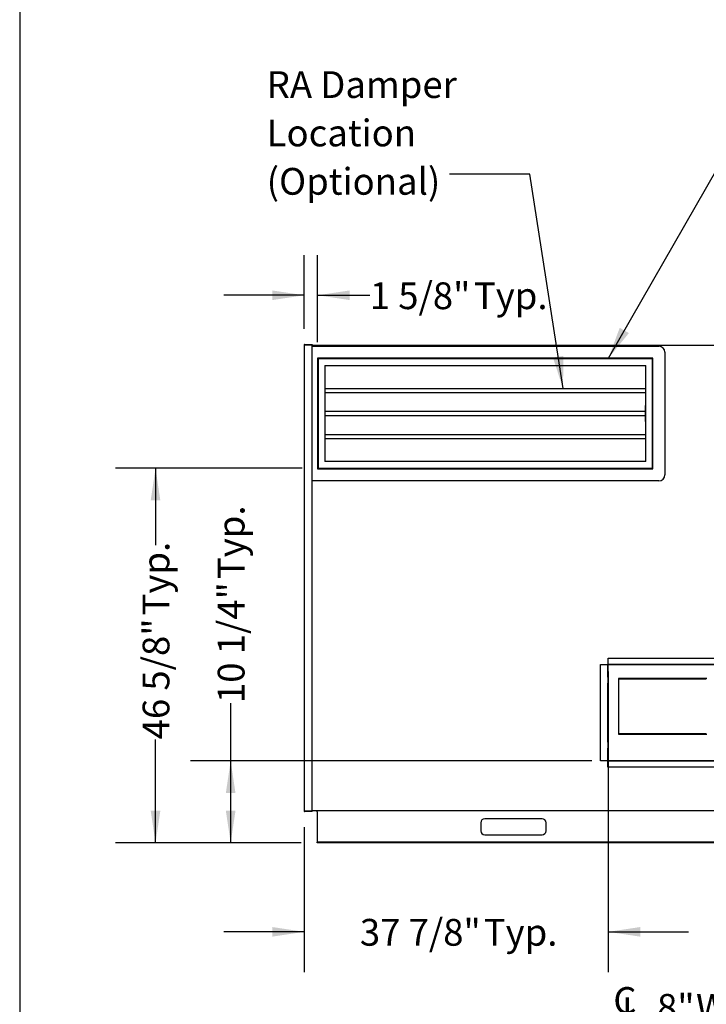
# Model space of a CAD drawing. Units: inches. Extents: x 0 to 11, y 0 to 19195.
# Drawn here: x 0 to 2, y 2 to 5 of the extents above; entities that cross this region are included whole.
import ezdxf

# ---------------------------------------------------------------- set-up
doc = ezdxf.new("R2010")
doc.units = ezdxf.units.IN
doc.header["$MEASUREMENT"] = 0
doc.layers.add('DRAWING_FORMAT_LINES', color=7, linetype='Continuous', lineweight=25)
doc.layers.add('FORMAT', color=7, linetype='Continuous')
doc.layers.add('TEXT', color=7, linetype='Continuous')
doc.styles.add('SLDTEXTSTYLE0', font='GOTHIC.TTF', dxfattribs={"width": 0.913})
doc.styles.get("Standard").update_dxf_attribs({"font": 'GOTHIC.TTF'})
doc.dimstyles.new('SLDDIMSTYLE0', dxfattribs={"dimtxt": 0.083333, "dimasz": 0.1, "dimexe": 0, "dimexo": 0.0625, "dimgap": 0.020833, "dimtad": 0, "dimdec": 6, "dimlfac": 40, "dimrnd": 1e-09, "dimzin": 12, "dimdsep": 46, "dimlunit": 5, "dimtxsty": 'SLDTEXTSTYLE0', "dimsah": 1, "dimcen": 0.09, "dimadec": 0, "dimazin": 3, "dimtfac": 1, "dimtdec": 3, "dimtmove": 0, "dimatfit": 0, "dimfxl": 1, "dimfrac": 2, "dimtolj": 1, "dimtzin": 12, "dimarcsym": 0})
doc.dimstyles.new('SLDDIMSTYLE1', dxfattribs={"dimtxt": 0.083333, "dimasz": 0.1, "dimexe": 0, "dimexo": 0.0625, "dimgap": 0.020833, "dimtad": 0, "dimlfac": 40, "dimrnd": 1e-09, "dimzin": 12, "dimdsep": 46, "dimlunit": 5, "dimtxsty": 'SLDTEXTSTYLE0', "dimsah": 1, "dimcen": 0.09, "dimadec": 0, "dimazin": 3, "dimtfac": 1, "dimtdec": 3, "dimtmove": 0, "dimatfit": 0, "dimfxl": 1, "dimfrac": 2, "dimtolj": 1, "dimtzin": 12, "dimarcsym": 0})
doc.dimstyles.new('SLDDIMSTYLE2', dxfattribs={"dimtxt": 0.18, "dimasz": 0.1, "dimexe": 0, "dimexo": 0.0625, "dimgap": 0, "dimtad": 0, "dimtih": 1, "dimtoh": 1, "dimdec": 0, "dimrnd": 1e-09, "dimzin": 0, "dimdsep": 46, "dimlunit": 5, "dimtxsty": 'Standard', "dimsah": 1, "dimcen": 0.09, "dimadec": 0, "dimazin": 0, "dimtfac": 0.1, "dimtdec": 0, "dimtofl": 0, "dimtmove": 0, "dimatfit": 3, "dimfxl": 1, "dimfrac": 2, "dimtolj": 1, "dimtzin": 0, "dimarcsym": 0})
doc.dimstyles.new('SLDDIMSTYLE3', dxfattribs={"dimtxt": 0.083333, "dimasz": 0.1, "dimexe": 0, "dimexo": 0.0625, "dimgap": 0.020833, "dimtad": 0, "dimdec": 6, "dimlfac": 40, "dimrnd": 1e-09, "dimzin": 12, "dimdsep": 46, "dimlunit": 5, "dimtxsty": 'SLDTEXTSTYLE0', "dimsah": 1, "dimcen": 0.09, "dimadec": 0, "dimazin": 3, "dimtfac": 1, "dimtdec": 3, "dimtofl": 0, "dimtmove": 0, "dimatfit": 3, "dimfxl": 1, "dimfrac": 2, "dimtolj": 1, "dimtzin": 12, "dimarcsym": 0})

# ---------------------------------------------------------------- blocks, each defined once
blk = doc.blocks.new('SW_SYMBOL_MOD_CL')
at = {"layer": 'TEXT', "color": 0, "char_height": 30.8, "attachment_point": 5, "style": 'SLDTEXTSTYLE0'}
for s, insert in [('C', (15.7, 23.6)), ('L', (23.6, 11.8))]:
    blk.add_mtext(s, dxfattribs=dict(at, insert=insert))
blk = doc.blocks.new('_D_4')
at = {"layer": 'TEXT'}
for p, q in [((3.063, 3.0632), (3.063, 1.8366)), ((3.2637, 2.5256), (3.2637, 1.8366)), ((3.063, 1.9616), (2.7775, 1.9616)), ((3.2637, 1.9616), (3.5137, 1.9616))]:
    blk.add_line(p, q, dxfattribs=at)
for points in [[(3.063, 1.9616), (2.963, 1.9766), (2.963, 1.9466)], [(3.2637, 1.9616), (3.3637, 1.9466), (3.3637, 1.9766)]]:
    blk.add_solid(points, dxfattribs=at)
at = {"layer": 'TEXT', "xscale": 0.0027037109375, "yscale": 0.0027037109375, "zscale": 0.0027037109375}
blk.add_blockref('SW_SYMBOL_MOD_CL', (2.1815, 1.907), dxfattribs=at)
at = {"layer": 'TEXT', "char_height": 0.08333, "attachment_point": 1, "style": 'SLDTEXTSTYLE0'}
for s, insert in [('8"', (2.3238, 2.0019)), (' Wiring', (2.4198, 2.0019))]:
    blk.add_mtext(s, dxfattribs=dict(at, insert=insert))
blk = doc.blocks.new('_D_6')
at = {"layer": 'TEXT'}
for p, q in [((1.2259, 4.0715), (1.2259, 4.3012)), ((1.2674, 4.03), (1.2674, 4.3012)), ((1.2259, 4.1762), (0.9759, 4.1762)), ((1.2674, 4.1762), (1.4298, 4.1762))]:
    blk.add_line(p, q, dxfattribs=at)
for points in [[(1.2259, 4.1762), (1.1259, 4.1912), (1.1259, 4.1612)], [(1.2674, 4.1762), (1.3674, 4.1612), (1.3674, 4.1912)]]:
    blk.add_solid(points, dxfattribs=at)
at = {"layer": 'TEXT', "char_height": 0.08333, "attachment_point": 1, "style": 'SLDTEXTSTYLE0'}
for s, insert in [('1 5/8"', (1.4298, 4.2164)), (' Typ.', (1.7283, 4.2164))]:
    blk.add_mtext(s, dxfattribs=dict(at, insert=insert))
blk = doc.blocks.new('_D_7')
at = {"layer": 'TEXT'}
for p, q in [((2.1718, 2.9552), (2.1718, 2.0702)), ((1.2259, 2.521), (1.2259, 2.0702)), ((1.2259, 2.1952), (0.9759, 2.1952)), ((2.1718, 2.1952), (2.4218, 2.1952))]:
    blk.add_line(p, q, dxfattribs=at)
for points in [[(1.2259, 2.1952), (1.1259, 2.2102), (1.1259, 2.1802)], [(2.1718, 2.1952), (2.2718, 2.1802), (2.2718, 2.2102)]]:
    blk.add_solid(points, dxfattribs=at)
at = {"layer": 'TEXT', "char_height": 0.08333, "attachment_point": 1, "style": 'SLDTEXTSTYLE0'}
for s, insert in [('37 7/8"', (1.399, 2.2354)), (' Typ.', (1.759, 2.2354))]:
    blk.add_mtext(s, dxfattribs=dict(at, insert=insert))
blk = doc.blocks.new('_D_8')
at = {"layer": 'TEXT'}
for p, q in [((0.9967, 2.7273), (0.9967, 2.9072)), ((2.1213, 2.7273), (0.8717, 2.7273)), ((0.9967, 2.4721), (0.9967, 2.7273)), ((1.216, 2.4721), (0.8717, 2.4721))]:
    blk.add_line(p, q, dxfattribs=at)
for points in [[(0.9967, 2.7273), (0.9817, 2.6273), (1.0117, 2.6273)], [(0.9967, 2.4721), (1.0117, 2.5721), (0.9817, 2.5721)]]:
    blk.add_solid(points, dxfattribs=at)
at = {"layer": 'TEXT', "char_height": 0.08333, "attachment_point": 1, "rotation": 90, "style": 'SLDTEXTSTYLE0'}
for s, insert in [(' Typ.', (0.9565, 3.2673)), ('10 1/4"', (0.9565, 2.9072))]:
    blk.add_mtext(s, dxfattribs=dict(at, insert=insert))
blk = doc.blocks.new('_D_9')
at = {"layer": 'TEXT'}
for p, q in [((1.2189, 3.6377), (0.6378, 3.6377)), ((0.7628, 3.6377), (0.7628, 3.3984)), ((0.7628, 2.4721), (0.7628, 2.7942)), ((1.216, 2.4721), (0.6378, 2.4721))]:
    blk.add_line(p, q, dxfattribs=at)
for points in [[(0.7628, 3.6377), (0.7478, 3.5377), (0.7778, 3.5377)], [(0.7628, 2.4721), (0.7778, 2.5721), (0.7478, 2.5721)]]:
    blk.add_solid(points, dxfattribs=at)
at = {"layer": 'TEXT', "char_height": 0.08333, "attachment_point": 1, "rotation": 90, "style": 'SLDTEXTSTYLE0'}
for s, insert in [(' Typ.', (0.7226, 3.1542)), ('46 5/8"', (0.7226, 2.7942))]:
    blk.add_mtext(s, dxfattribs=dict(at, insert=insert))
blk = doc.blocks.new('SW_NOTE_6')
at = {"layer": 'FORMAT', "color": 0, "char_height": 0.08333, "attachment_point": 1, "style": 'SLDTEXTSTYLE0'}
for s, insert in [('RA Damper', (-0.569, 0.3201)), ('Location', (-0.569, 0.1696)), ('(Optional)', (-0.569, 0.0191))]:
    blk.add_mtext(s, dxfattribs=dict(at, insert=insert))

msp = doc.modelspace()

# ---------------------------------------------------------------- linework, layer by layer
at = {"color": 7, "linetype": 'Continuous', "lineweight": 25}
for p, q in [((1.22589889, 4.02148053), (1.22589889, 2.5710305)), ((1.22589889, 4.02148053), (1.22739886, 4.02148053)), ((1.22739886, 4.0229805), (1.25089887, 4.0229805)), ((1.22739886, 4.02198048), (1.25089887, 4.02198048)), ((1.25089887, 4.02148053), (1.22739886, 4.02148053)), ((1.25089887, 4.0229805), (1.25089887, 4.02198048)), ((1.25089887, 2.5710305), (1.25089887, 4.02148053)), ((1.25089887, 4.02098046), (3.22383637, 4.02098046)), ((1.25089887, 4.01748045), (2.32992386, 4.01748045)), ((2.34867387, 3.99873045), (2.34867387, 3.61748048)), ((1.26742385, 3.97998045), (1.26742385, 3.63623049)), ((2.31117387, 3.97998045), (1.26742385, 3.97998045)), ((1.26892388, 3.97848047), (1.26892388, 3.63773046)), ((2.30967387, 3.97848047), (1.26892388, 3.97848047)), ((1.28979888, 3.95760547), (2.28879887, 3.95760547)), ((1.28979888, 3.95760547), (1.28979888, 3.65860546)), ((2.28879887, 3.65860546), (2.28879887, 3.95760547)), ((2.30967387, 3.63773046), (2.30967387, 3.97848047)), ((2.31117387, 3.63623049), (2.31117387, 3.97998045)), ((1.29054886, 3.88560553), (1.28979888, 3.88560553)), ((1.28979888, 3.8743555), (1.29054886, 3.8743555)), ((1.29086138, 3.87406827), (1.29086138, 3.8740617)), ((1.29117389, 3.88623055), (2.28742387, 3.88623055)), ((1.29117389, 3.87373047), (2.28742387, 3.87373047)), ((2.28773637, 3.88589275), (2.28773637, 3.88589932)), ((2.28879887, 3.88560553), (2.28804887, 3.88560553)), ((2.28804887, 3.8743555), (2.28879887, 3.8743555)), ((1.28979888, 3.83310545), (1.29029889, 3.83310545)), ((1.29029889, 3.83310545), (1.29029889, 3.78310548)), ((2.28829887, 3.83310545), (2.28879887, 3.83310545)), ((2.28829887, 3.78310548), (2.28829887, 3.83310545)), ((2.28829887, 3.81435545), (1.29029889, 3.81435545)), ((1.29029889, 3.80185548), (2.28829887, 3.80185548)), ((1.29029889, 3.78310548), (1.28979888, 3.78310548)), ((2.28879887, 3.78310548), (2.28829887, 3.78310548)), ((1.29054886, 3.74185555), (1.28979888, 3.74185555)), ((1.29117389, 3.74248046), (2.28742387, 3.74248046)), ((2.28773637, 3.74214278), (2.28773637, 3.74214935)), ((2.28879887, 3.74185555), (2.28804887, 3.74185555)), ((1.28979888, 3.73060552), (1.29054886, 3.73060552)), ((1.29086138, 3.73031818), (1.29086138, 3.73031172)), ((1.29117389, 3.7299805), (2.28742387, 3.7299805)), ((2.28804887, 3.73060552), (2.28879887, 3.73060552)), ((2.28879887, 3.65860546), (1.28979888, 3.65860546)), ((1.26742385, 3.63623049), (2.31117387, 3.63623049)), ((1.26892388, 3.63773046), (2.30967387, 3.63773046)), ((2.32992386, 3.59873048), (1.25089887, 3.59873048)), ((2.17227387, 3.04718049), (3.02227388, 3.04718049)), ((2.17227387, 3.02880551), (2.17227387, 3.04718049)), ((2.14827387, 2.7273055), (2.14827387, 3.02680549)), ((2.14827387, 3.02680549), (2.17027387, 3.02680549)), ((2.17077387, 3.02680549), (2.17027387, 3.02680549)), ((2.17077387, 3.00520239), (2.17077387, 3.02680549)), ((2.17077387, 2.98770238), (2.17077387, 3.00520239)), ((2.17177387, 3.00520239), (2.17177387, 3.02680549)), ((2.17177387, 3.00520239), (2.17177387, 2.98770238)), ((2.17227387, 3.02880551), (2.17227387, 3.0283055)), ((2.17227387, 3.0283055), (3.02227388, 3.0283055)), ((2.17227387, 3.0273055), (3.02227388, 3.0273055)), ((2.17177387, 2.98770238), (2.17077387, 2.98770238)), ((2.17077387, 2.98770238), (2.17077387, 2.96895238)), ((2.17177387, 2.98770238), (2.17177387, 2.96895238)), ((2.47852388, 2.9840555), (2.20352387, 2.9840555)), ((2.20352387, 2.9840555), (2.20352387, 2.8106055)), ((2.20352387, 2.98268049), (2.20452387, 2.98268049)), ((2.20452387, 2.8119805), (2.20452387, 2.98268049)), ((2.20489887, 2.98305551), (2.20489887, 2.9840555)), ((2.20489887, 2.98305551), (2.47714886, 2.98305551)), ((2.47714886, 2.9840555), (2.47714886, 2.98305551)), ((2.17077387, 2.96895238), (2.17177387, 2.96895238)), ((2.17077387, 2.9514524), (2.17077387, 2.96895238)), ((2.17077387, 2.8031586), (2.17077387, 2.9514524)), ((2.17177387, 2.96895238), (2.17177387, 2.9514524)), ((2.17177387, 2.8031586), (2.17177387, 2.9514524)), ((2.17077387, 2.78565861), (2.17077387, 2.8031586)), ((2.17177387, 2.8031586), (2.17177387, 2.78565861)), ((2.20452387, 2.8119805), (2.20352387, 2.8119805)), ((2.20352387, 2.8106055), (2.47852388, 2.8106055)), ((2.20489887, 2.8106055), (2.20489887, 2.81160549)), ((2.47714886, 2.81160549), (2.20489887, 2.81160549)), ((2.47714886, 2.81160549), (2.47714886, 2.8106055)), ((2.17177387, 2.78565861), (2.17077387, 2.78565861)), ((2.17077387, 2.78565861), (2.17077387, 2.76690861)), ((2.17077387, 2.76690861), (2.17177387, 2.76690861)), ((2.17077387, 2.7494086), (2.17077387, 2.76690861)), ((2.17177387, 2.78565861), (2.17177387, 2.76690861)), ((2.17177387, 2.76690861), (2.17177387, 2.7494086)), ((2.17027387, 2.7273055), (2.14827387, 2.7273055)), ((2.17027387, 2.7273055), (2.17077387, 2.7273055)), ((2.17077387, 2.7273055), (2.17077387, 2.7494086)), ((2.17077387, 2.7273055), (2.17177387, 2.7273055)), ((2.17127387, 2.72630549), (2.17127387, 2.7273055)), ((3.02127386, 2.7273055), (2.17127387, 2.7273055)), ((2.17177387, 2.7273055), (2.17177387, 2.7494086)), ((3.02127386, 2.72630549), (2.17127387, 2.72630549)), ((2.17127387, 2.72630549), (2.17127387, 2.7258055)), ((2.17127387, 2.7074305), (2.17127387, 2.7258055)), ((3.02127386, 2.7074305), (2.17127387, 2.7074305)), ((1.22739886, 2.5710305), (1.22589889, 2.5710305)), ((1.22739886, 2.5710305), (1.25089887, 2.5710305)), ((1.25089887, 2.5705305), (1.22739886, 2.5705305)), ((1.25089887, 2.5695305), (1.22739886, 2.5695305)), ((3.22858632, 2.5721055), (1.25089887, 2.5721055)), ((1.25089887, 2.5695305), (1.25089887, 2.5705305)), ((1.26602384, 2.5691805), (1.26602384, 2.5721055)), ((1.26602384, 2.5691805), (1.26602384, 2.4750305)), ((1.96602387, 2.5471055), (1.78789888, 2.5471055)), ((1.77539886, 2.5346055), (1.77539886, 2.5096055)), ((1.97852386, 2.5096055), (1.97852386, 2.5346055)), ((1.78789888, 2.4971055), (1.96602387, 2.4971055)), ((1.26602384, 2.4750305), (1.26602384, 2.4740555)), ((1.26602384, 2.4721055), (1.26602384, 2.4740555)), ((3.1910239, 2.4740555), (1.26602384, 2.4740555)), ((3.1910239, 2.4721055), (1.26602384, 2.4721055))]:
    msp.add_line(p, q, dxfattribs=at)
for centre, radius, start, end in [((1.22739887, 4.0214805), 0.0015, 90, 180), ((1.22739887, 4.0214805), 0.0005, 90, 180), ((2.32992387, 3.9987305), 0.01875, 0, 90), ((1.29054887, 3.885918), 0.0003125, 269.99999994, 359.93867331), ((1.29054887, 3.874043), 0.0003125, 0.06132674, 90.00000006), ((2.28804887, 3.885918), 0.0003125, 180.06132674, 270.00000006), ((2.28804887, 3.874043), 0.0003125, 89.99999994, 179.93867326), ((1.29054887, 3.742168), 0.0003125, 269.99999994, 359.93867331), ((2.28804887, 3.742168), 0.0003125, 180.06132674, 270.00000006), ((1.29054887, 3.730293), 0.0003125, 0.06132674, 90.00000006), ((2.28804887, 3.730293), 0.0003125, 89.99999994, 179.93867326), ((2.32992387, 3.6174805), 0.01875, 270, 0), ((2.17227387, 3.0268055), 0.0015, 90, 180), ((2.17227387, 3.0268055), 0.0005, 90, 180), ((1.22739887, 2.5710305), 0.0015, 180, 270), ((1.22739887, 2.5710305), 0.0005, 180, 270), ((1.78789887, 2.5346055), 0.0125, 90, 180), ((1.96602387, 2.5346055), 0.0125, 0, 90), ((1.78789887, 2.5096055), 0.0125, 180, 270), ((1.96602387, 2.5096055), 0.0125, 270, 0)]:
    msp.add_arc(centre, radius, start, end, dxfattribs=at)
for points, knots in [([(1.29086138, 3.88591786), (1.29086143, 3.8859217), (1.29086175, 3.88594478), (1.2908694, 3.88600269), (1.29090386, 3.88608706), (1.29097511, 3.88616624), (1.29106856, 3.88622006), (1.29113877, 3.88622706), (1.29117389, 3.88623055)], [0, 0, 0, 0, 0.0235257377, 0.1416373309, 0.3565119334, 0.5710363693, 0.7854691197, 1, 1, 1, 1]), ([(1.29086138, 3.87998051), (1.29086138, 3.87998122), (1.29086138, 3.88001507), (1.29086138, 3.8801322), (1.29086138, 3.88045926), (1.29086138, 3.88090884), (1.29086138, 3.88140325), (1.29086138, 3.88221259), (1.29086138, 3.88312602), (1.29086138, 3.88440908), (1.29086138, 3.88528186), (1.29086138, 3.88583882), (1.29086138, 3.88589275)], [0, 0, 0, 0, 0.0000345644, 0.0016595956, 0.0071993007, 0.0292615121, 0.0731367653, 0.1170670536, 0.2921616427, 0.4673185077, 0.9484167535, 1, 1, 1, 1]), ([(1.29086138, 3.87406827), (1.29086138, 3.87459571), (1.29086138, 3.87539133), (1.29086138, 3.87689361), (1.29086138, 3.877861), (1.29086138, 3.87874221), (1.29086138, 3.87909678), (1.29086138, 3.87946721), (1.29086138, 3.87981208), (1.29086138, 3.87992167), (1.29086138, 3.87996352), (1.29086138, 3.87997672), (1.29086138, 3.87998051)], [0, 0, 0, 0, 0.4871794348, 0.7348853611, 0.9063957646, 0.9428431021, 0.9678161919, 0.9925977284, 0.9976854202, 0.9993457541, 0.9998120775, 1, 1, 1, 1]), ([(1.29117389, 3.87373047), (1.29113877, 3.87373392), (1.29106855, 3.87374082), (1.29097506, 3.87379467), (1.29090394, 3.87387393), (1.29086936, 3.87395829), (1.29086175, 3.87401621), (1.29086143, 3.87403933), (1.29086138, 3.87404316)], [0, 0, 0, 0, 0.2144572673, 0.4288568285, 0.6435271956, 0.8581466219, 0.9764779036, 1, 1, 1, 1]), ([(2.28742387, 3.88623055), (2.28745898, 3.88622705), (2.2875292, 3.88622006), (2.28762265, 3.88616626), (2.28769385, 3.88608704), (2.28772831, 3.88600269), (2.28773604, 3.88594478), (2.28773632, 3.8859217), (2.28773637, 3.88591786)], [0, 0, 0, 0, 0.2145171725, 0.4289780721, 0.6434460817, 0.8583519966, 0.9764740688, 1, 1, 1, 1]), ([(2.28773637, 3.87404316), (2.28773632, 3.87403933), (2.28773604, 3.87401621), (2.28772835, 3.87395828), (2.28769378, 3.87387396), (2.2876227, 3.87379465), (2.2875292, 3.87374083), (2.28745898, 3.87373393), (2.28742387, 3.87373047)], [0, 0, 0, 0, 0.0235222884, 0.1418640369, 0.3565147712, 0.5711287673, 0.7855564588, 1, 1, 1, 1]), ([(2.28773637, 3.88589275), (2.28773637, 3.88529308), (2.28773637, 3.88449621), (2.28773637, 3.88312488), (2.28773637, 3.8822127), (2.28773637, 3.8814032), (2.28773637, 3.88090896), (2.28773637, 3.8804591), (2.28773637, 3.8801353), (2.28773637, 3.88001988), (2.28773637, 3.87998752), (2.28773637, 3.87998122), (2.28773637, 3.87998051)], [0, 0, 0, 0, 0.5326780217, 0.7078343426, 0.8829283877, 0.9268585395, 0.9707336564, 0.9927957992, 0.9983354871, 0.999691208, 0.9999654357, 1, 1, 1, 1]), ([(2.28773637, 3.87998051), (2.28773637, 3.87997673), (2.28773637, 3.8799303), (2.28773637, 3.8798184), (2.28773637, 3.8792685), (2.28773637, 3.87875669), (2.28773637, 3.8780068), (2.28773637, 3.87681932), (2.28773637, 3.87543734), (2.28773637, 3.87461405), (2.28773637, 3.87406827)], [0, 0, 0, 0, 0.0001879169, 0.0023083541, 0.0073958945, 0.0502483516, 0.0936311958, 0.2651364978, 0.5128350562, 1, 1, 1, 1]), ([(1.29086138, 3.74216789), (1.29086143, 3.74217168), (1.29086176, 3.74219476), (1.29086938, 3.74225267), (1.29090386, 3.74233709), (1.29097511, 3.74241625), (1.29106854, 3.74247011), (1.29113877, 3.74247701), (1.29117389, 3.74248046)], [0, 0, 0, 0, 0.0232867662, 0.1416413799, 0.3565250862, 0.5710586113, 0.7855004469, 1, 1, 1, 1]), ([(1.29086138, 3.73623054), (1.29086138, 3.73623124), (1.29086138, 3.73626509), (1.29086138, 3.73638222), (1.29086138, 3.73670928), (1.29086138, 3.73715886), (1.29086138, 3.73765327), (1.29086138, 3.73846261), (1.29086138, 3.73937603), (1.29086138, 3.74065917), (1.29086138, 3.74153141), (1.29086138, 3.7420888), (1.29086138, 3.74214278)], [0, 0, 0, 0, 0.0000345644, 0.0016595957, 0.0071993009, 0.0292615125, 0.0731367664, 0.1170670553, 0.2921616471, 0.4673185147, 0.9484166734, 1, 1, 1, 1]), ([(2.28742387, 3.74248046), (2.28745898, 3.74247701), (2.28752921, 3.74247011), (2.28762265, 3.74241627), (2.28769385, 3.74233707), (2.28772833, 3.74225268), (2.28773603, 3.74219476), (2.28773632, 3.74217168), (2.28773637, 3.74216789)], [0, 0, 0, 0, 0.2144858443, 0.4289558357, 0.6434329374, 0.858347963, 0.9767130567, 1, 1, 1, 1]), ([(2.28773637, 3.74214278), (2.28773637, 3.7415431), (2.28773637, 3.74074623), (2.28773637, 3.73937491), (2.28773637, 3.73846273), (2.28773637, 3.73765322), (2.28773637, 3.73715899), (2.28773637, 3.73670913), (2.28773637, 3.73638532), (2.28773637, 3.7362699), (2.28773637, 3.73623754), (2.28773637, 3.73623124), (2.28773637, 3.73623054)], [0, 0, 0, 0, 0.5326780217, 0.7078343426, 0.8829283877, 0.9268585395, 0.9707336564, 0.9927957992, 0.9983354871, 0.999691208, 0.9999654357, 1, 1, 1, 1]), ([(1.29086138, 3.73031818), (1.29086138, 3.73084567), (1.29086138, 3.73164137), (1.29086138, 3.73314363), (1.29086138, 3.73411102), (1.29086138, 3.73499224), (1.29086138, 3.73534681), (1.29086138, 3.73571723), (1.29086138, 3.7360621), (1.29086138, 3.73617169), (1.29086138, 3.73621354), (1.29086138, 3.73622674), (1.29086138, 3.73623054)], [0, 0, 0, 0, 0.4871794816, 0.7348853853, 0.9063957731, 0.9428431074, 0.9678161948, 0.9925977291, 0.9976854204, 0.9993457542, 0.9998120775, 1, 1, 1, 1]), ([(1.29117389, 3.7299805), (1.29113877, 3.72998395), (1.29106855, 3.72999085), (1.29097506, 3.7300447), (1.29090394, 3.73012395), (1.29086936, 3.73020831), (1.29086175, 3.73026623), (1.29086143, 3.73028935), (1.29086138, 3.73029319)], [0, 0, 0, 0, 0.2144572673, 0.4288568285, 0.6435271956, 0.8581466219, 0.9764779036, 1, 1, 1, 1]), ([(2.28773637, 3.73029319), (2.28773632, 3.73028935), (2.28773604, 3.73026623), (2.28772835, 3.73020831), (2.28769378, 3.73012398), (2.2876227, 3.73004468), (2.2875292, 3.72999085), (2.28745898, 3.72998395), (2.28742387, 3.7299805)], [0, 0, 0, 0, 0.0235222884, 0.1418640369, 0.3565147712, 0.5711287673, 0.7855564588, 1, 1, 1, 1]), ([(2.28773637, 3.73623054), (2.28773637, 3.73622676), (2.28773637, 3.73618032), (2.28773637, 3.73606843), (2.28773637, 3.73551852), (2.28773637, 3.73500671), (2.28773637, 3.73425682), (2.28773637, 3.73306934), (2.28773637, 3.73168738), (2.28773637, 3.73086401), (2.28773637, 3.73031818)], [0, 0, 0, 0, 0.0001879169, 0.0023083539, 0.0073958939, 0.050248347, 0.0936311873, 0.2651364736, 0.5128350094, 1, 1, 1, 1])]:
    msp.add_open_spline(points, degree=3, knots=knots, dxfattribs=at)
at = {"layer": 'DRAWING_FORMAT_LINES', "color": 8, "true_color": 0x808080}
msp.add_line((0.33994011, 8.17066994), (0.33994011, 1.06028389), dxfattribs=at)

# ---------------------------------------------------------------- block references
at = {"layer": 'FORMAT'}
msp.add_blockref('SW_NOTE_6', (1.67788367, 4.55329158), dxfattribs=at)

# ---------------------------------------------------------------- dimensions: what is measured, and where the dimension line sits
at = {"layer": 'TEXT'}
for base, p1, p2, picture, middle in [((1.26742387, 4.17617445), (1.22589887, 4.0214805), (1.26742387, 3.9799805), '_D_6', (1.70109862, 4.17617445)), ((1.22589887, 2.19516694), (2.17177387, 3.00520239), (1.22589887, 2.5710305), '_D_7', (1.70109862, 2.19516694))]:
    dim = msp.add_linear_dim(base=base, p1=p1, p2=p2, text='<> Typ.', dimstyle='SLDDIMSTYLE0', dxfattribs=at)
    dim.commit()
    dim.dimension.update_dxf_attribs({"geometry": picture, "text_midpoint": middle, "dimtype": 160})
for base, p1, p2, angle, text, dimstyle, picture, middle in [((0.76283493, 3.6377305), (1.26602387, 2.4721055), (1.26892387, 3.6377305), 90, '<> Typ.', 'SLDDIMSTYLE0', '_D_9', (0.76283493, 3.09626821)), ((0.99673444, 2.7273055), (1.26602387, 2.4721055), (2.17127387, 2.7273055), 90, '<> Typ.', 'SLDDIMSTYLE3', '_D_8', (0.99673444, 3.20932339)), ((3.06302387, 1.96163626), (3.26367387, 2.5756055), (3.06302387, 3.11323021), 0, '{\\fGDT;q}<> Wiring', 'SLDDIMSTYLE1', '_D_4', (2.47951943, 1.96163626))]:
    dim = msp.add_linear_dim(base=base, p1=p1, p2=p2, angle=angle, text=text, dimstyle=dimstyle, dxfattribs=at)
    dim.commit()
    dim.dimension.update_dxf_attribs({"geometry": picture, "text_midpoint": middle, "dimtype": 160})

# ---------------------------------------------------------------- leaders
at = {"layer": 'FORMAT', "color": 7}
msp.add_leader([(2.17236142, 3.9799805), (2.71538419, 4.9268627), (2.96534142, 4.9268627)], dimstyle='SLDDIMSTYLE2', dxfattribs=at)
at = {"layer": 'FORMAT'}
msp.add_leader([(2.03139243, 3.8862305), (1.92788367, 4.55329158), (1.67788367, 4.55329158)], dimstyle='SLDDIMSTYLE2', dxfattribs=at)

doc.saveas('drawing.dxf')
